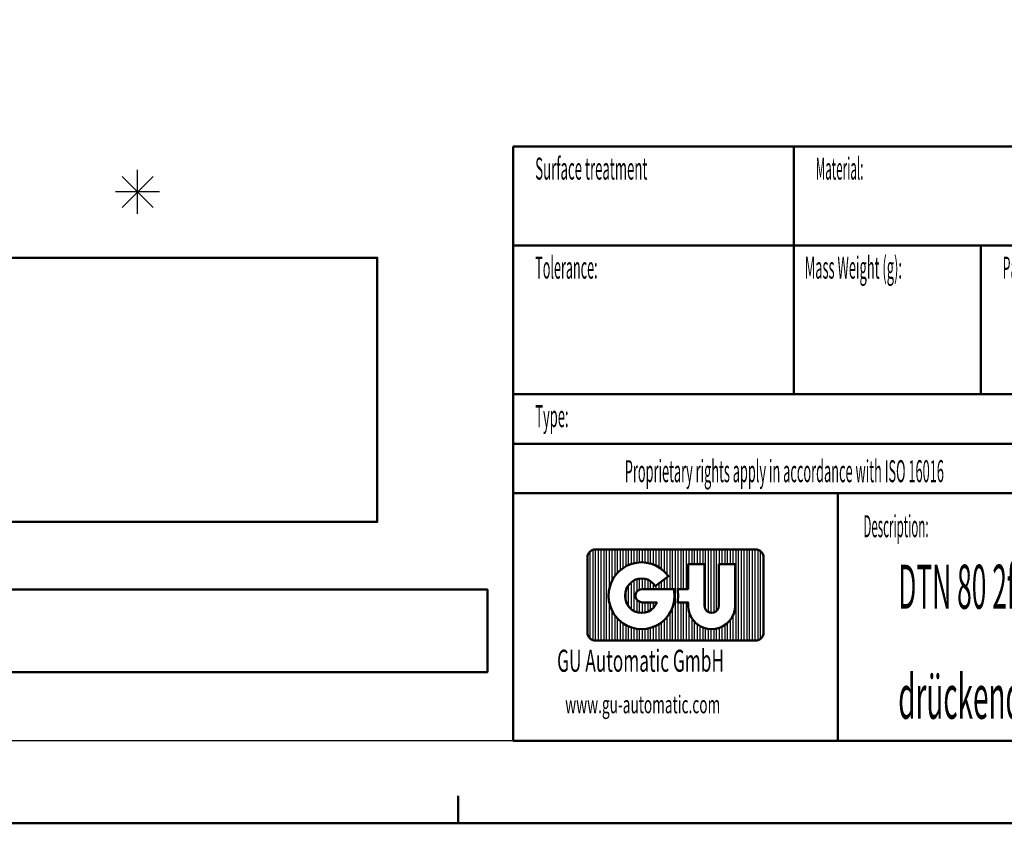
# Model space of a CAD drawing. Extents: x -555 to 3645, y 5944 to 8914.
# Drawn here: x 1347 to 2242, y 5944 to 6674 of the extents above; entities that cross this region are included whole.
import ezdxf

# ---------------------------------------------------------------- set-up
doc = ezdxf.new("R2010")
doc.units = 0
doc.layers.get('0').update_dxf_attribs({"linetype": 'CONTINUOUS'})
for name, color, linetype in [('HATCH', 3, 'CONTINUOUS'), ('LE_RED', 1, 'CONTINUOUS'), ('TXT_ALL', 7, 'CONTINUOUS')]:
    doc.layers.add(name, color=color, linetype=linetype)
doc.layers.add('LE_ALL', color=7, linetype='CONTINUOUS', lineweight=50)
doc.styles.add('MONOTXT', font='monotxt.shx')

# ---------------------------------------------------------------- blocks, each defined once
blk = doc.blocks.new('*X1', base_point=(1862.68, 6185.83))
at = {"layer": 'HATCH', "color": 2}
for p, q in [((1865, 6111.87), (1865, 6191.05)), ((1867.5, 6192.5), (1867.5, 6110.42)), ((1870, 6110.07), (1870, 6192.85)), ((1872.5, 6192.85), (1872.5, 6110.07)), ((1875, 6110.07), (1875, 6192.85)), ((1877.5, 6192.85), (1877.5, 6110.07)), ((1880, 6110.07), (1880, 6192.85)), ((1882.5, 6192.85), (1882.5, 6156.67)), ((1885, 6164.31), (1885, 6192.85)), ((1887.5, 6192.85), (1887.5, 6168.48)), ((1890, 6171.62), (1890, 6192.85)), ((1892.5, 6192.85), (1892.5, 6173.93)), ((1895, 6175.94), (1895, 6192.85)), ((1897.5, 6192.85), (1897.5, 6177.39)), ((1900, 6178.62), (1900, 6192.85)), ((1902.5, 6192.85), (1902.5, 6179.6)), ((1905, 6180.26), (1905, 6192.85)), ((1907.5, 6192.85), (1907.5, 6180.8)), ((1910, 6180.99), (1910, 6192.85)), ((1912.5, 6192.85), (1912.5, 6181.08)), ((1915, 6180.9), (1915, 6192.85)), ((1917.5, 6192.85), (1917.5, 6180.54)), ((1920, 6179.97), (1920, 6192.85)), ((1922.5, 6192.85), (1922.5, 6179.1)), ((1925, 6178.09), (1925, 6192.85)), ((1927.5, 6192.85), (1927.5, 6176.65)), ((1930, 6174.91), (1930, 6192.85)), ((1932.5, 6192.85), (1932.5, 6172.86)), ((1935, 6170.03), (1935, 6192.85)), ((1937.5, 6192.85), (1937.5, 6156.85)), ((1940, 6156.85), (1940, 6192.85)), ((1942.5, 6192.85), (1942.5, 6110.07)), ((1945, 6156.85), (1945, 6192.85)), ((1947.5, 6192.85), (1947.5, 6156.85)), ((1950, 6156.85), (1950, 6192.85)), ((1952.5, 6192.85), (1952.5, 6156.85)), ((1955, 6179.4), (1955, 6192.85)), ((1957.5, 6192.85), (1957.5, 6179.4)), ((1960, 6179.4), (1960, 6192.85)), ((1962.5, 6192.85), (1962.5, 6179.4)), ((1965, 6179.4), (1965, 6192.85)), ((1967.5, 6192.85), (1967.5, 6179.4)), ((1970, 6138.32), (1970, 6192.85)), ((1972.5, 6192.85), (1972.5, 6136.02)), ((1975, 6135.28), (1975, 6192.85)), ((1977.5, 6192.85), (1977.5, 6135.54)), ((1980, 6137.1), (1980, 6192.85)), ((1982.5, 6192.85), (1982.5, 6179.4)), ((1985, 6179.4), (1985, 6192.85)), ((1987.5, 6192.85), (1987.5, 6179.4)), ((1990, 6179.4), (1990, 6192.85)), ((1992.5, 6192.85), (1992.5, 6179.4)), ((1995, 6179.4), (1995, 6192.85)), ((1997.5, 6192.85), (1997.5, 6110.07)), ((2000, 6110.07), (2000, 6192.85)), ((2002.5, 6192.85), (2002.5, 6110.07)), ((2005, 6110.07), (2005, 6192.85)), ((2007.5, 6192.85), (2007.5, 6110.07)), ((2010, 6110.07), (2010, 6192.85)), ((2012.5, 6192.85), (2012.5, 6110.07)), ((2015, 6110.07), (2015, 6192.85)), ((2017.5, 6192.6), (2017.5, 6110.31)), ((2020, 6111.57), (2020, 6191.35)), ((2022.5, 6187.4), (2022.5, 6115.51)), ((1935, 6156.85), (1935, 6167.54)), ((1900, 6141.24), (1900, 6160.35)), ((1902.5, 6163.02), (1902.5, 6138.57)), ((1905, 6136.92), (1905, 6164.66)), ((1907.5, 6165.67), (1907.5, 6154.19)), ((1910, 6156.25), (1910, 6166.19)), ((1912.5, 6166.32), (1912.5, 6156.85)), ((1915, 6156.85), (1915, 6166.06)), ((1917.5, 6165.25), (1917.5, 6156.85)), ((1920, 6156.85), (1920, 6163.9)), ((1922.5, 6161.8), (1922.5, 6156.85)), ((1925, 6156.85), (1925, 6160.1)), ((1927.5, 6161.96), (1927.5, 6156.85)), ((1930, 6156.85), (1930, 6163.82)), ((1932.5, 6165.68), (1932.5, 6156.85)), ((1897.5, 6155.17), (1897.5, 6146.41)), ((1945, 6150.62), (1945, 6150.96)), ((1882.5, 6144.92), (1882.5, 6110.07)), ((1907.5, 6147.4), (1907.5, 6135.92)), ((1910, 6135.39), (1910, 6145.34)), ((1912.5, 6144.76), (1912.5, 6135.26)), ((1915, 6135.52), (1915, 6144.77)), ((1917.5, 6144.77), (1917.5, 6136.33)), ((1920, 6137.68), (1920, 6144.77)), ((1922.5, 6144.77), (1922.5, 6139.79)), ((1925, 6143.31), (1925, 6144.77)), ((1940, 6110.07), (1940, 6140.42)), ((1945, 6110.07), (1945, 6144.77)), ((1947.5, 6144.77), (1947.5, 6110.07)), ((1950, 6110.07), (1950, 6144.77)), ((1952.5, 6144.77), (1952.5, 6110.07)), ((1885, 6110.07), (1885, 6137.28)), ((1887.5, 6133.1), (1887.5, 6110.07)), ((1935, 6110.07), (1935, 6131.54)), ((1937.5, 6135.12), (1937.5, 6110.07)), ((1955, 6110.07), (1955, 6135.8)), ((1995, 6110.07), (1995, 6133.28)), ((1890, 6110.07), (1890, 6129.97)), ((1892.5, 6127.65), (1892.5, 6110.07)), ((1895, 6110.07), (1895, 6125.65)), ((1897.5, 6124.2), (1897.5, 6110.07)), ((1900, 6110.07), (1900, 6122.96)), ((1902.5, 6121.98), (1902.5, 6110.07)), ((1920, 6110.07), (1920, 6121.62)), ((1922.5, 6122.48), (1922.5, 6110.07)), ((1925, 6110.07), (1925, 6123.49)), ((1927.5, 6124.94), (1927.5, 6110.07)), ((1930, 6110.07), (1930, 6126.67)), ((1932.5, 6128.73), (1932.5, 6110.07)), ((1957.5, 6130.26), (1957.5, 6110.07)), ((1960, 6110.07), (1960, 6127.09)), ((1962.5, 6124.8), (1962.5, 6110.07)), ((1965, 6110.07), (1965, 6123.1)), ((1967.5, 6121.97), (1967.5, 6110.07)), ((1985, 6110.07), (1985, 6122.73)), ((1987.5, 6124.23), (1987.5, 6110.07)), ((1990, 6110.07), (1990, 6126.2)), ((1992.5, 6128.97), (1992.5, 6110.07)), ((1905, 6110.07), (1905, 6121.33)), ((1907.5, 6120.78), (1907.5, 6110.07)), ((1910, 6110.07), (1910, 6120.6)), ((1912.5, 6120.51), (1912.5, 6110.07)), ((1915, 6110.07), (1915, 6120.69)), ((1917.5, 6121.05), (1917.5, 6110.07)), ((1970, 6110.07), (1970, 6121.16)), ((1972.5, 6120.63), (1972.5, 6110.07)), ((1975, 6110.07), (1975, 6120.42)), ((1977.5, 6120.57), (1977.5, 6110.07)), ((1980, 6110.07), (1980, 6120.95)), ((1982.5, 6121.6), (1982.5, 6110.07))]:
    blk.add_line(p, q, dxfattribs=at)
blk = doc.blocks.new('INNEN_00024', base_point=(1912.39, 6156.85))
at = {"layer": 'LE_ALL', "color": 4}
for points in [[(1912.39, 6156.85), (1910.43, 6156.49), (1908.69, 6155.53), (1907.67, 6154.5), (1906.72, 6152.75), (1906.4, 6150.79), (1906.72, 6148.84), (1907.67, 6147.09), (1908.73, 6146.02), (1910.48, 6145.08), (1912.44, 6144.75), (1912.78, 6144.77), (1925.68, 6144.77), (1924.77, 6142.82), (1922.94, 6140.2), (1920.65, 6138.07), (1917.99, 6136.5), (1915.04, 6135.53), (1911.87, 6135.2), (1908.69, 6135.53), (1905.72, 6136.5), (1903.04, 6138.07), (1900.73, 6140.21), (1898.87, 6142.84), (1898.15, 6144.31), (1897.18, 6147.45), (1896.85, 6150.79), (1897.18, 6154.13), (1898.15, 6157.28), (1898.87, 6158.75), (1900.73, 6161.38), (1903.04, 6163.51), (1905.72, 6165.09), (1908.69, 6166.06), (1911.87, 6166.39), (1915.04, 6166.06), (1917.99, 6165.09), (1920.65, 6163.52), (1922.94, 6161.39), (1924.29, 6159.58), (1936.27, 6168.49), (1933.39, 6171.98), (1932.22, 6173.13), (1928.72, 6175.94), (1924.86, 6178.18), (1920.72, 6179.81), (1916.37, 6180.79), (1911.87, 6181.13), (1907.36, 6180.79), (1903.01, 6179.81), (1898.87, 6178.18), (1895, 6175.94), (1891.5, 6173.13), (1889.87, 6171.49), (1887.07, 6167.93), (1884.83, 6164), (1883.2, 6159.79), (1882.21, 6155.36), (1881.87, 6150.79), (1882.21, 6146.22), (1883.2, 6141.8), (1884.83, 6137.58), (1887.07, 6133.65), (1889.87, 6130.1), (1891.5, 6128.46), (1895, 6125.65), (1898.87, 6123.41), (1903.01, 6121.78), (1907.36, 6120.79), (1911.87, 6120.46), (1916.37, 6120.79), (1920.72, 6121.78), (1924.86, 6123.41), (1928.73, 6125.65), (1932.23, 6128.46), (1933.86, 6130.1), (1936.67, 6133.65), (1938.9, 6137.58), (1940.53, 6141.8), (1941.52, 6146.22), (1941.86, 6150.79), (1941.53, 6155.35), (1941.27, 6156.85), (1931.97, 6156.85), (1925.67, 6156.85), (1912.39, 6156.85)], [(1961.97, 6125.16), (1964.99, 6123.11), (1968.29, 6121.61), (1971.79, 6120.69), (1975.4, 6120.39), (1979.02, 6120.69), (1982.53, 6121.61), (1985.85, 6123.11), (1988.89, 6125.17), (1989.45, 6125.63), (1992.01, 6128.26), (1994.07, 6131.26), (1995.58, 6134.53), (1996.49, 6137.98), (1996.79, 6141.55), (1996.79, 6143.06), (1996.79, 6179.4), (1982, 6179.4), (1982, 6143.06), (1982.04, 6141.55), (1981.75, 6139.69), (1980.86, 6137.97), (1979.44, 6136.53), (1979.25, 6136.4), (1977.43, 6135.51), (1975.48, 6135.21), (1973.53, 6135.51), (1971.75, 6136.39), (1971.61, 6136.49), (1970.2, 6137.92), (1969.32, 6139.65), (1969.02, 6141.55), (1968.92, 6143.06), (1968.92, 6179.4), (1954.13, 6179.4), (1954.13, 6156.85), (1944.46, 6156.85), (1944.71, 6155.28), (1945.01, 6150.79), (1944.71, 6146.3), (1944.47, 6144.77), (1954.13, 6144.77), (1954.13, 6143.06), (1954.13, 6141.55), (1954.43, 6137.96), (1955.35, 6134.49), (1956.84, 6131.22), (1958.9, 6128.22), (1961.46, 6125.59), (1961.97, 6125.16)]]:
    blk.add_lwpolyline(points, dxfattribs=at)
blk = doc.blocks.new('LOGO_00023', base_point=(1862.68, 6185.83))
at = {"layer": 'LE_ALL', "color": 4}
blk.add_lwpolyline([(1862.68, 6185.83), (1862.68, 6117.08, 0.414214), (1869.69, 6110.07), (2015.66, 6110.07, 0.414214), (2022.68, 6117.08), (2022.68, 6185.83, 0.414214), (2015.66, 6192.85), (1869.69, 6192.85, 0.414214), (1862.68, 6185.83)], format="xyb", dxfattribs=at)
blk.add_blockref('INNEN_00024', (1912.39, 6156.85))
at = {"layer": 'HATCH'}
blk.add_blockref('*X1', (1862.68, 6185.83), dxfattribs=at)
at = {"layer": 'TXT_ALL', "color": 2, "width": 0.575}
blk.add_text('GU Automatic GmbH', height=20, dxfattribs=at).set_placement((1835.08, 6081.7))
blk = doc.blocks.new('SCHRIFE_00022', base_point=(1795.18, 6558.96))
at = {"layer": 'LE_ALL'}
blk.add_line((1795.18, 6558.96), (3595.18, 6558.96), dxfattribs=at)
at = {"layer": 'LE_ALL', "color": 2}
for p, q in [((2050.18, 6558.96), (2050.18, 6333.96)), ((1795.18, 6468.96), (2955.18, 6468.96)), ((2220.18, 6468.96), (2220.18, 6333.96)), ((2495.18, 6333.96), (1795.18, 6333.96)), ((2495.18, 6288.96), (1795.18, 6288.96)), ((1795.18, 6243.96), (2955.18, 6243.96)), ((2090.18, 6243.96), (2090.18, 6018.96))]:
    blk.add_line(p, q, dxfattribs=at)
at = {"layer": 'LE_ALL', "color": 4}
blk.add_line((1795.18, 6018.96), (3595.18, 6018.96), dxfattribs=at)
at = {"layer": 'LE_ALL'}
blk.add_lwpolyline([(1795.18, 6558.96), (1795.18, 6018.96)], dxfattribs=at)
blk.add_blockref('LOGO_00023', (1862.68, 6185.83))
at = {"layer": 'TXT_ALL', "color": 1}
for s, width, p in [('Surface treatment', 0.44, (1815.18, 6528.96)), ('Material:', 0.388, (2070.18, 6528.96)), ('Tolerance:', 0.42, (1815.18, 6438.96)), ('Mass Weight (g):', 0.43, (2060.18, 6438.96)), ('Part No.:', 0.406, (2240.18, 6438.96)), ('Type:', 0.432, (1815.18, 6303.96)), ('Proprietary rights apply in accordance with ISO 16016', 0.426, (1896.6, 6253.96)), ('Description:', 0.384, (2113.49, 6203.96))]:
    blk.add_text(s, height=20, dxfattribs=dict(at, width=width)).set_placement(p)
at = {"layer": 'TXT_ALL'}
for s, width, p in [('DTN 80 2flg. Gleitschiene A-8011080', 0.439, (2145.15, 6138.96)), ('drückend EN 4-5', 0.465, (2145.15, 6038.96))]:
    blk.add_text(s, height=40, dxfattribs=dict(at, width=width)).set_placement(p)
at = {"layer": 'TXT_ALL', "color": 2, "width": 0.57}
blk.add_text('www.gu-automatic.com', height=16, dxfattribs=at).set_placement((1842.44, 6043.96))
blk = doc.blocks.new('DINA3_CI_00002', base_point=(3645.18, 5943.96))
blk.add_lwpolyline([(3595.18, 6018.96), (-304.82, 6018.96), (-304.82, 8838.96), (3595.18, 8838.96), (3595.18, 6018.96)])
at = {"layer": 'LE_ALL', "color": 4}
blk.add_line((1745.18, 5968.96), (1745.18, 5943.96), dxfattribs=at)
blk.add_lwpolyline([(3645.18, 5943.96), (-554.82, 5943.96), (-554.82, 8913.96), (3645.18, 8913.96), (3645.18, 5943.96)], dxfattribs=at)
blk.add_blockref('SCHRIFE_00022', (1795.18, 6558.96))
blk = doc.blocks.new('ZBL2D00_00001')
blk.add_blockref('DINA3_CI_00002', (3645.18, 5943.96))
blk = doc.blocks.new('TFIELD_00040', base_point=(432.85, 6257.92))
at = {"layer": 'LE_ALL', "color": 26}
blk.add_lwpolyline([(412.85, 6217.92), (1671.6, 6217.92), (1671.6, 6457.92), (412.85, 6457.92), (412.85, 6217.92)], dxfattribs=at)
blk = doc.blocks.new('FLEX_00039', base_point=(1042.23, 6217.92))
blk.add_blockref('TFIELD_00040', (432.85, 6257.92))
blk = doc.blocks.new('TEXTRAHMEN_00038')
blk.add_blockref('FLEX_00039', (1042.23, 6217.92))
blk = doc.blocks.new('TFIELD_00043', base_point=(-177.94, 6118.92))
at = {"layer": 'LE_ALL', "color": 2}
blk.add_lwpolyline([(-197.94, 6081.42), (1771.75, 6081.42), (1771.75, 6156.42), (-197.94, 6156.42), (-197.94, 6081.42)], dxfattribs=at)
blk = doc.blocks.new('FLEX_00042', base_point=(786.91, 6081.42))
blk.add_blockref('TFIELD_00043', (-177.94, 6118.92))
blk = doc.blocks.new('TEXT_00041')
blk.add_blockref('FLEX_00042', (786.91, 6081.42))
blk = doc.blocks.new('STERN_00050', base_point=(1453.81, 6497.69))
at = {"layer": 'LE_RED'}
for p, q in [((1453.81, 6497.69), (1453.81, 6537.69)), ((1467.95, 6531.83), (1439.67, 6503.55)), ((1467.95, 6503.55), (1439.67, 6531.83)), ((1473.81, 6517.69), (1433.81, 6517.69))]:
    blk.add_line(p, q, dxfattribs=at)
blk = doc.blocks.new('TEXT_00049', base_point=(859.4, 6507.52))
at = {"layer": 'HATCH'}
h = blk.add_hatch(dxfattribs=at)
h.set_pattern_fill('ANSI31', color=256, scale=10, style=0)
h.set_pattern_definition([(45, (0, 0), (2e-06, 12.5), [])])
edge = h.paths.add_edge_path()
edge.add_line((833.49, 6496.7), (835.99, 6496.7))
edge.add_arc((835.99, 6506.7), 10, 270, 360)
edge.add_line((845.99, 6506.7), (845.99, 6521.7))
edge.add_arc((835.99, 6521.7), 10, 360, 90)
edge.add_line((835.99, 6531.7), (833.49, 6531.7))
edge.add_arc((833.49, 6521.7), 10, 90, 180)
edge.add_line((823.49, 6521.7), (823.49, 6506.7))
edge.add_arc((833.49, 6506.7), 10, 180, 270)
blk.add_lwpolyline([(833.49, 6496.7), (835.99, 6496.7, 0.414214), (845.99, 6506.7), (845.99, 6521.7, 0.414214), (835.99, 6531.7), (833.49, 6531.7, 0.414214), (823.49, 6521.7), (823.49, 6506.7, 0.414214), (833.49, 6496.7)], format="xyb")
blk.add_blockref('STERN_00050', (1453.81, 6497.69))
at = {"layer": 'TXT_ALL', "color": 3, "style": 'MONOTXT', "width": 0.812}
blk.add_text('Bereich verdeckter Leitungsaustritt', height=20, dxfattribs=at).set_placement((859.4, 6507.52))
blk = doc.blocks.new('RAHMEN VORNE_00025')
for name, p in [('TEXT_00049', (859.4, 6507.52)), ('TEXTRAHMEN_00038', (0, 0)), ('TEXT_00041', (0, 0))]:
    blk.add_blockref(name, p)

msp = doc.modelspace()

# ---------------------------------------------------------------- block references
for name in ['ZBL2D00_00001', 'RAHMEN VORNE_00025']:
    msp.add_blockref(name, (0, 0))

doc.saveas('drawing.dxf')
